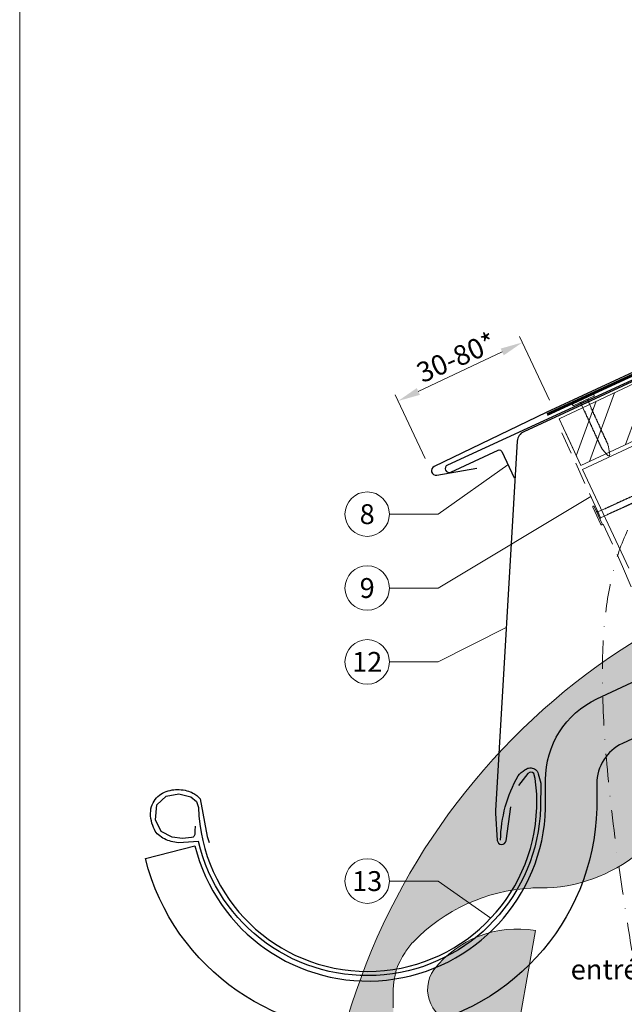
# Model space of a CAD drawing. Units: millimetres. Extents: x -19674 to 48877, y -1 to 4832.
# Drawn here: x 18635 to 18907, y 368 to 811 of the extents above; entities that cross this region are included whole.
import ezdxf
from ezdxf.enums import TextEntityAlignment as Align

# ---------------------------------------------------------------- set-up
doc = ezdxf.new("R2010")
doc.units = ezdxf.units.MM
for name, pattern in [('ACDINTGL', [3, 2, -1]), ('GESTRICHELT', [0.75, 0.5, -0.25]), ('STRICHPUNKT', [25.4, 12.7, -6.35, 0, -6.35]), ('Trennlage', [30, 12, -18])]:
    doc.linetypes.add(name, pattern=pattern)
doc.layers.get('Defpoints').update_dxf_attribs({"lineweight": 5})
for name, color, linetype, lineweight in [('01_PREFA-Dachprodukt', 12, 'Continuous', 25), ('01_PREFA-Lochblech', 11, 'Continuous', 15), ('02_Nägel', 11, 'Continuous', 15), ('02_Saumstreifen', 11, 'Continuous', 25), ('02_Zubehör_sonstiges', 11, 'Continuous', 25), ('04_Trennlage', 251, 'Continuous', 25), ('04_Trennlage_Linie', 251, 'Continuous', 0), ('06_Holz', 252, 'Continuous', 15), ('06_Holzschfraffur', 254, 'Continuous', 13), ('08_Bemassung', 251, 'Continuous', 5), ('09_Luft', 252, 'Continuous', 5), ('10_Blattrahmen', 18, 'Continuous', 20), ('99_Text_3_FR', 251, 'Continuous', 5), ('Hdgrd_hell', 250, 'Continuous', 13)]:
    doc.layers.add(name, color=color, linetype=linetype, lineweight=lineweight)
doc.styles.add('PREFA_Standard', font='arial.ttf', dxfattribs={"height": 20})
doc.dimstyles.new('STANDARD_PREFA', dxfattribs={"dimtxt": 10, "dimasz": 30, "dimexe": 15, "dimexo": 15, "dimgap": 8, "dimtad": 1, "dimdec": 0, "dimzin": 0, "dimdsep": 46, "dimtxsty": 'PREFA_Standard', "dimcen": 0.09, "dimclrd": 256, "dimclre": 256, "dimclrt": 256, "dimadec": 0, "dimazin": 0, "dimtfac": 1, "dimtdec": 0, "dimtofl": 0, "dimtmove": 0, "dimatfit": 3, "dimfxl": 1, "dimtolj": 1, "dimtzin": 0, "dimlwd": -1, "dimlwe": -1, "dimarcsym": 0})

# ---------------------------------------------------------------- blocks, each defined once
blk = doc.blocks.new('A$C3A5B5D45')
at = {"layer": 'Hdgrd_hell'}
h = blk.add_hatch(color=256, dxfattribs=at)
h.dxf.hatch_style = 1
h.paths.add_polyline_path([(-138.52, 48.7), (-138.52, 127.88), (-71.35, 127.88), (-71.35, 108.26), (-114.23, 108.26), (-114.23, 97.05), (-75.92, 97.05), (-75.92, 79.53), (-114.23, 79.53), (-114.23, 68.32), (-71.35, 68.32), (-71.35, 48.7)], flags=16)
h.paths.add_polyline_path([(-63.71, 48.7), (-63.71, 127.88), (-0.31, 127.88), (-0.31, 108.26), (-39.43, 108.26), (-39.43, 97.05), (-10.96, 97.05), (-10.96, 79.53), (-39.43, 79.53), (-39.43, 48.7)], flags=16)
h.paths.add_polyline_path([(-144.01, 48.7), (-168.3, 48.7, 0.121611), (-174.56, 74.62), (-195.45, 74.62), (-195.45, 48.7), (-219.73, 48.7), (-219.73, 127.88), (-169.88, 127.88, -0.776612), (-159.12, 85.78, -0.271559), (-145.94, 63.75, 0.024345)], flags=16)
h.paths.add_polyline_path([(-17.21, 48.7), (12.18, 127.88), (24.52, 127.88), (36.87, 127.88), (66.26, 48.7), (42.13, 48.7), (38.36, 59.91), (10.69, 59.91), (6.91, 48.7)], flags=16)
h.paths.add_polyline_path([(-178.36, 91.44), (-195.45, 91.44), (-195.45, 108.26), (-178.36, 108.26, -1)], flags=0)
h.paths.add_polyline_path([(16.58, 77.43), (24.52, 100.4), (32.46, 77.43)], flags=0)
h.paths.add_polyline_path([(-174.31, 137.34), (-197.76, 144.12), (-224.49, 138.86), (-227.14, 233.03), (-277.24, 271.22), (-304.39, 230.51), (-324.16, 236.68), (-349.12, 231.58), (-319.05, 401.34, 0.276415), (-364.71, 383.72, 0.576243), (-353.5, 359.59), (-352.11, 326.01, -0.172243), (-382.34, 341.31, -0.040261), (-384.59, 344.63, -0.192005), (-384.91, 358.48, 0.051952), (-383.08, 363.61, 0.043725), (-382.88, 366.64), (-382.88, 374.65, -0.153915), (-377.57, 391.51, -0.053766), (-373.96, 396.16, -0.189107), (-321.08, 420.43, -0.014478), (-313.68, 420.52, 0.173969), (-270.33, 438.32, -0.017711), (-245.5, 462.92, -0.108685), (-148.21, 517.71, -0.081628), (-37.8, 536.13), (65.58, 359.67, -0.06106), (130.43, 357.39, -0.088941), (157.52, 347.27, -0.067276), (164.24, 341.98, -0.315299), (167.97, 320.8, -0.081867), (140.98, 287.52, 0.414214), (140.98, 306.74, 0.07149), (131, 313.33, 0.10045), (120.45, 315.5, 0.043238), (91.69, 315.11), (102.9, 295.98), (70, 262.88), (135.6, 138.68), (103.36, 143.34), (80.53, 136.8), (6.33, 200), (-6.18, 187.1), (-82.72, 187.1), (-111.99, 216.5), (-136.6, 216.5)], flags=16)
h.paths.add_polyline_path([(-253.22, 71.82), (-267.54, 71.82), (-267.54, 48.7), (-291.82, 48.7), (-291.82, 127.88), (-253.22, 127.88, -1)], flags=16)
h.paths.add_polyline_path([(-253.96, 91.44), (-267.54, 91.44), (-267.54, 108.26), (-253.96, 108.26, -1)], flags=0)
h.paths.add_polyline_path([(-178.31, 288.41, -0.081867), (-205.3, 321.69, -0.315299), (-201.57, 342.87, -0.067276), (-194.85, 348.16, -0.088941), (-167.76, 358.27, -0.063176), (-100.67, 360.36, -0.388879), (-87.76, 348.53, -0.033302), (-87.76, 322.86, -0.493145), (-105.11, 311.82, 0.080014), (-158.2, 316.38, 0.096919), (-168.33, 314.22, 0.07149), (-178.31, 307.63, 0.414214)], flags=0)
edge = h.paths.add_edge_path()
edge.add_line((-231.57, 0), (0, 0))
edge.add_arc((-115.78, 276.76), 300, 292.7022, 607.2978)
h = blk.add_hatch(color=256, dxfattribs=at)
h.dxf.hatch_style = 1
h.paths.add_polyline_path([(-138.52, 48.7), (-138.52, 127.88), (-71.35, 127.88), (-71.35, 108.26), (-114.23, 108.26), (-114.23, 97.05), (-75.92, 97.05), (-75.92, 79.53), (-114.23, 79.53), (-114.23, 68.32), (-71.35, 68.32), (-71.35, 48.7)], flags=16)
h.paths.add_polyline_path([(-63.71, 48.7), (-63.71, 127.88), (-0.31, 127.88), (-0.31, 108.26), (-39.43, 108.26), (-39.43, 97.05), (-10.96, 97.05), (-10.96, 79.53), (-39.43, 79.53), (-39.43, 48.7)], flags=16)
h.paths.add_polyline_path([(-144.01, 48.7), (-168.3, 48.7, 0.121611), (-174.56, 74.62), (-195.45, 74.62), (-195.45, 48.7), (-219.73, 48.7), (-219.73, 127.88), (-169.88, 127.88, -0.776612), (-159.12, 85.78, -0.271559), (-145.94, 63.75, 0.024345)], flags=16)
h.paths.add_polyline_path([(-17.21, 48.7), (12.18, 127.88), (24.52, 127.88), (36.87, 127.88), (66.26, 48.7), (42.13, 48.7), (38.36, 59.91), (10.69, 59.91), (6.91, 48.7)], flags=16)
h.paths.add_polyline_path([(-178.36, 91.44), (-195.45, 91.44), (-195.45, 108.26), (-178.36, 108.26, -1)], flags=0)
h.paths.add_polyline_path([(16.58, 77.43), (24.52, 100.4), (32.46, 77.43)], flags=0)
h.paths.add_polyline_path([(-174.31, 137.34), (-197.76, 144.12), (-224.49, 138.86), (-227.14, 233.03), (-277.24, 271.22), (-304.39, 230.51), (-324.16, 236.68), (-349.12, 231.58), (-319.05, 401.34, 0.276415), (-364.71, 383.72, 0.576243), (-353.5, 359.59), (-352.11, 326.01, -0.172243), (-382.34, 341.31, -0.040261), (-384.59, 344.63, -0.192005), (-384.91, 358.48, 0.051952), (-383.08, 363.61, 0.043725), (-382.88, 366.64), (-382.88, 374.65, -0.153915), (-377.57, 391.51, -0.053766), (-373.96, 396.16, -0.189107), (-321.08, 420.43, -0.014478), (-313.68, 420.52, 0.173969), (-270.33, 438.32, -0.017711), (-245.5, 462.92, -0.108685), (-148.21, 517.71, -0.081628), (-37.8, 536.13), (65.58, 359.67, -0.06106), (130.43, 357.39, -0.088941), (157.52, 347.27, -0.067276), (164.24, 341.98, -0.315299), (167.97, 320.8, -0.081867), (140.98, 287.52, 0.414214), (140.98, 306.74, 0.07149), (131, 313.33, 0.10045), (120.45, 315.5, 0.043238), (91.69, 315.11), (102.9, 295.98), (70, 262.88), (135.6, 138.68), (103.36, 143.34), (80.53, 136.8), (6.33, 200), (-6.18, 187.1), (-82.72, 187.1), (-111.99, 216.5), (-136.6, 216.5)], flags=16)
h.paths.add_polyline_path([(-253.22, 71.82), (-267.54, 71.82), (-267.54, 48.7), (-291.82, 48.7), (-291.82, 127.88), (-253.22, 127.88, -1)], flags=16)
h.paths.add_polyline_path([(-253.96, 91.44), (-267.54, 91.44), (-267.54, 108.26), (-253.96, 108.26, -1)], flags=0)
h.paths.add_polyline_path([(-178.31, 288.41, -0.081867), (-205.3, 321.69, -0.315299), (-201.57, 342.87, -0.067276), (-194.85, 348.16, -0.088941), (-167.76, 358.27, -0.063176), (-100.67, 360.36, -0.388879), (-87.76, 348.53, -0.033302), (-87.76, 322.86, -0.493145), (-105.11, 311.82, 0.080014), (-158.2, 316.38, 0.096919), (-168.33, 314.22, 0.07149), (-178.31, 307.63, 0.414214)], flags=0)
edge = h.paths.add_edge_path()
edge.add_line((-231.57, 0), (0, 0))
edge.add_arc((-115.78, 276.76), 300, 292.7022, 607.2978)
at = {"layer": 'Hdgrd_hell', "lineweight": 5}
for points in [[(-382.88, 366.64), (-382.88, 374.65, -0.153915), (-377.57, 391.51, -0.053504), (-373.98, 396.14, -0.189201), (-321.08, 420.43, -0.014478), (-313.68, 420.52, 0.173969), (-270.33, 438.32, -0.017711)], [(-349.12, 231.58), (-319.05, 401.34, 0.276415), (-364.71, 383.72, 0.576243), (-353.5, 359.59)], [(-382.88, 366.64), (-382.88, 374.65, -0.153915), (-377.57, 391.51, -0.053504), (-373.98, 396.14, -0.189201), (-321.08, 420.43, -0.014478), (-313.68, 420.52, 0.173969), (-270.33, 438.32, -0.017711)], [(-349.12, 231.58), (-319.05, 401.34, 0.276415), (-364.71, 383.72, 0.576243), (-353.5, 359.59)]]:
    blk.add_lwpolyline(points, format="xyb", dxfattribs=at)
blk.add_arc((-115.78, 276.76), 300, 292.7022, 247.2978, dxfattribs=at)
blk.add_arc((-115.78, 276.76), 300, 292.7022, 247.2978, dxfattribs=at)
blk = doc.blocks.new('A$C4BAB4951')
for p, q in [((0, -4.3), (0, 4.3)), ((0.7, -4.3), (0.7, 4.3)), ((-23.67, -0.01), (-23.67, 0.01)), ((-23.39, 0.39), (-20.4, 1.28)), ((-20.32, 1.29), (-19.6, 1.35)), ((-3.67, 1.5), (-0.4, 1.5)), ((-0.4, 1.5), (0, 2)), ((-0.4, -1.5), (-0.4, 1.5)), ((-23.39, -0.39), (-20.4, -1.28)), ((-20.32, -1.29), (-19.6, -1.35)), ((-3.67, -1.5), (-0.4, -1.5)), ((-0.4, -1.5), (0, -2))]:
    blk.add_line(p, q)
at = {"extrusion": (0, 0, -1)}
for centre, radius, start, end in [((-0.35, 4.3), 0.35, 0, 180), ((23.27, 0.01), 0.4, 360, 73.5064), ((20.28, 0.9), 0.4, 73.5064, 85.188), ((19.6, 1.91), 0.553, 244.5196, 270), ((18.58, -0.22), 1.8, 64.5196, 71.6711), ((19.1, 1.33), 0.17, 71.6711, 153.7368), ((18.86, 1.45), 0.0923, 267.8027, 333.7368), ((18.86, 1.91), 0.552, 244.5057, 269.6735), ((17.85, -0.22), 1.8, 64.5196, 71.6711), ((18.36, 1.33), 0.17, 71.6711, 153.7368), ((18.13, 1.45), 0.0923, 267.8027, 333.7368), ((18.13, 1.91), 0.551, 244.4964, 269.3324), ((17.12, -0.22), 1.8, 64.5196, 71.6711), ((17.63, 1.33), 0.17, 71.6711, 153.7368), ((17.39, 1.45), 0.0923, 267.8027, 333.7368), ((17.39, 1.91), 0.552, 244.5062, 269.673), ((16.38, -0.22), 1.8, 64.5196, 71.6711), ((16.89, 1.33), 0.17, 71.6711, 153.7368), ((16.66, 1.45), 0.0923, 267.8027, 333.7368), ((16.66, 1.91), 0.551, 244.4964, 269.3324), ((15.65, -0.22), 1.8, 64.5196, 71.6711), ((16.16, 1.33), 0.17, 71.6711, 153.7368), ((15.93, 1.45), 0.0923, 267.8027, 333.7368), ((15.93, 1.91), 0.552, 244.5057, 269.6735), ((14.91, -0.22), 1.8, 64.5196, 71.6711), ((15.43, 1.33), 0.17, 71.6711, 153.7368), ((15.19, 1.45), 0.0923, 267.8027, 333.7368), ((15.19, 1.91), 0.551, 244.4964, 269.3324), ((14.18, -0.22), 1.8, 64.5196, 71.6711), ((14.69, 1.33), 0.17, 71.6711, 153.7368), ((14.46, 1.45), 0.0923, 267.8027, 333.7368), ((14.46, 1.91), 0.552, 244.5057, 269.6735), ((13.45, -0.22), 1.8, 64.5196, 71.6711), ((13.96, 1.33), 0.17, 71.6711, 153.7368), ((13.72, 1.45), 0.0923, 267.8027, 333.7368), ((13.73, 1.91), 0.551, 244.4964, 269.3324), ((12.71, -0.22), 1.8, 64.5196, 71.6711), ((13.23, 1.33), 0.17, 71.6711, 153.7368), ((12.99, 1.45), 0.0923, 267.8027, 333.7368), ((12.99, 1.91), 0.552, 244.5057, 269.6735), ((11.98, -0.22), 1.8, 64.5196, 71.6711), ((12.49, 1.33), 0.17, 71.6711, 153.7368), ((12.26, 1.45), 0.0923, 267.8027, 333.7368), ((12.25, 1.92), 0.57, 244.7073, 270.3706), ((11.23, -0.22), 1.8, 64.5196, 71.6711), ((11.74, 1.33), 0.17, 71.6711, 153.7368), ((11.51, 1.45), 0.0923, 267.8027, 333.7368), ((11.51, 1.91), 0.551, 244.4964, 269.3324), ((10.5, -0.22), 1.8, 64.5196, 71.6711), ((11.01, 1.33), 0.17, 71.6711, 153.7368), ((10.78, 1.45), 0.0923, 267.8027, 333.7368), ((10.78, 1.91), 0.552, 244.5057, 269.6735), ((9.76, -0.22), 1.8, 64.5196, 71.6711), ((10.28, 1.33), 0.17, 71.6711, 153.7368), ((10.04, 1.45), 0.0923, 267.8027, 333.7368), ((10.04, 1.91), 0.551, 244.4964, 269.3324), ((9.03, -0.22), 1.8, 64.5196, 71.6711), ((9.54, 1.33), 0.17, 71.6711, 153.7368), ((9.31, 1.45), 0.0923, 267.8027, 333.7368), ((9.31, 1.91), 0.552, 244.5062, 269.673), ((8.29, -0.22), 1.8, 64.5196, 71.6711), ((8.81, 1.33), 0.17, 71.6711, 153.7368), ((8.57, 1.45), 0.0923, 267.8027, 333.7368), ((8.58, 1.91), 0.551, 244.4984, 269.3304), ((7.56, -0.22), 1.8, 64.5196, 71.6711), ((8.08, 1.33), 0.17, 71.6711, 153.7368), ((7.84, 1.45), 0.0923, 267.8027, 333.7368), ((7.84, 1.91), 0.552, 244.5057, 269.6735), ((6.83, -0.22), 1.8, 64.5196, 71.6711), ((7.34, 1.33), 0.17, 71.6711, 153.7368), ((7.11, 1.45), 0.0923, 267.8027, 333.7368), ((7.11, 1.91), 0.551, 244.4964, 269.3324), ((6.1, -0.22), 1.8, 64.5196, 71.6711), ((6.61, 1.33), 0.17, 71.6711, 153.7368), ((6.37, 1.45), 0.0923, 267.8027, 333.7368), ((6.37, 1.91), 0.552, 244.5057, 269.6735), ((5.36, -0.22), 1.8, 64.5196, 71.6711), ((5.87, 1.33), 0.17, 71.6711, 153.7368), ((5.64, 1.45), 0.0923, 267.8027, 333.7368), ((5.64, 1.91), 0.552, 244.5057, 269.6735), ((4.62, -0.22), 1.8, 64.5196, 71.6711), ((5.14, 1.33), 0.17, 71.6711, 153.7368), ((4.9, 1.45), 0.0923, 267.8027, 333.7368), ((4.91, 1.9), 0.551, 244.4964, 269.3324), ((3.89, -0.22), 1.8, 64.5196, 71.6711), ((4.41, 1.33), 0.17, 71.6711, 153.7368), ((4.17, 1.45), 0.0923, 267.8027, 333.7368), ((4.17, 1.91), 0.552, 244.5057, 269.6735), ((3.16, -0.22), 1.8, 64.5196, 71.6711), ((3.67, 1.33), 0.17, 71.6711, 90), ((23.27, -0.01), 0.4, 286.4936, 0), ((20.28, -0.9), 0.4, 274.812, 286.4936), ((19.6, -1.91), 0.553, 90, 115.4804), ((18.58, 0.22), 1.8, 288.3289, 295.4804), ((19.1, -1.33), 0.17, 206.2632, 288.3289), ((18.86, -1.45), 0.0923, 26.2632, 92.1973), ((18.86, -1.91), 0.552, 90.3265, 115.4943), ((17.85, 0.22), 1.8, 288.3289, 295.4804), ((18.36, -1.33), 0.17, 206.2632, 288.3289), ((18.13, -1.45), 0.0923, 26.2632, 92.1973), ((18.13, -1.91), 0.551, 90.6676, 115.5036), ((17.12, 0.22), 1.8, 288.3289, 295.4804), ((17.63, -1.33), 0.17, 206.2632, 288.3289), ((17.39, -1.45), 0.0923, 26.2632, 92.1973), ((17.39, -1.91), 0.552, 90.327, 115.4938), ((16.38, 0.22), 1.8, 288.3289, 295.4804), ((16.89, -1.33), 0.17, 206.2632, 288.3289), ((16.66, -1.45), 0.0923, 26.2632, 92.1973), ((16.66, -1.91), 0.551, 90.6676, 115.5036), ((15.65, 0.22), 1.8, 288.3289, 295.4804), ((16.16, -1.33), 0.17, 206.2632, 288.3289), ((15.93, -1.45), 0.0923, 26.2632, 92.1973), ((15.93, -1.91), 0.552, 90.3265, 115.4943), ((14.91, 0.22), 1.8, 288.3289, 295.4804), ((15.43, -1.33), 0.17, 206.2632, 288.3289), ((15.19, -1.45), 0.0923, 26.2632, 92.1973), ((15.19, -1.91), 0.551, 90.6676, 115.5036), ((14.18, 0.22), 1.8, 288.3289, 295.4804), ((14.69, -1.33), 0.17, 206.2632, 288.3289), ((14.46, -1.45), 0.0923, 26.2632, 92.1973), ((14.46, -1.91), 0.552, 90.3265, 115.4943), ((13.45, 0.22), 1.8, 288.3289, 295.4804), ((13.96, -1.33), 0.17, 206.2632, 288.3289), ((13.72, -1.45), 0.0923, 26.2632, 92.1973), ((13.73, -1.91), 0.551, 90.6676, 115.5036), ((12.71, 0.22), 1.8, 288.3289, 295.4804), ((13.23, -1.33), 0.17, 206.2632, 288.3289), ((12.99, -1.45), 0.0923, 26.2632, 92.1973), ((12.99, -1.91), 0.552, 90.3265, 115.4943), ((11.98, 0.22), 1.8, 288.3289, 295.4804), ((12.49, -1.33), 0.17, 206.2632, 288.3289), ((12.26, -1.45), 0.0923, 26.2632, 92.1973), ((12.25, -1.92), 0.57, 89.6294, 115.2927), ((11.23, 0.22), 1.8, 288.3289, 295.4804), ((11.74, -1.33), 0.17, 206.2632, 288.3289), ((11.51, -1.45), 0.0923, 26.2632, 92.1973), ((11.51, -1.91), 0.551, 90.6676, 115.5036), ((10.5, 0.22), 1.8, 288.3289, 295.4804), ((11.01, -1.33), 0.17, 206.2632, 288.3289), ((10.78, -1.45), 0.0923, 26.2632, 92.1973), ((10.78, -1.91), 0.552, 90.3265, 115.4943), ((9.76, 0.22), 1.8, 288.3289, 295.4804), ((10.28, -1.33), 0.17, 206.2632, 288.3289), ((10.04, -1.45), 0.0923, 26.2632, 92.1973), ((10.04, -1.91), 0.551, 90.6676, 115.5036), ((9.03, 0.22), 1.8, 288.3289, 295.4804), ((9.54, -1.33), 0.17, 206.2632, 288.3289), ((9.31, -1.45), 0.0923, 26.2632, 92.1973), ((9.31, -1.91), 0.552, 90.327, 115.4938), ((8.29, 0.22), 1.8, 288.3289, 295.4804), ((8.81, -1.33), 0.17, 206.2632, 288.3289), ((8.57, -1.45), 0.0923, 26.2632, 92.1973), ((8.58, -1.91), 0.551, 90.6696, 115.5016), ((7.56, 0.22), 1.8, 288.3289, 295.4804), ((8.08, -1.33), 0.17, 206.2632, 288.3289), ((7.84, -1.45), 0.0923, 26.2632, 92.1973), ((7.84, -1.91), 0.552, 90.3265, 115.4943), ((6.83, 0.22), 1.8, 288.3289, 295.4804), ((7.34, -1.33), 0.17, 206.2632, 288.3289), ((7.11, -1.45), 0.0923, 26.2632, 92.1973), ((7.11, -1.91), 0.551, 90.6676, 115.5036), ((6.1, 0.22), 1.8, 288.3289, 295.4804), ((6.61, -1.33), 0.17, 206.2632, 288.3289), ((6.37, -1.45), 0.0923, 26.2632, 92.1973), ((6.37, -1.91), 0.552, 90.3265, 115.4943), ((5.36, 0.22), 1.8, 288.3289, 295.4804), ((5.87, -1.33), 0.17, 206.2632, 288.3289), ((5.64, -1.45), 0.0923, 26.2632, 92.1973), ((5.64, -1.91), 0.552, 90.3265, 115.4943), ((4.62, 0.22), 1.8, 288.3289, 295.4804), ((5.14, -1.33), 0.17, 206.2632, 288.3289), ((4.9, -1.45), 0.0923, 26.2632, 92.1973), ((4.91, -1.9), 0.551, 90.6676, 115.5036), ((3.89, 0.22), 1.8, 288.3289, 295.4804), ((4.41, -1.33), 0.17, 206.2632, 288.3289), ((4.17, -1.45), 0.0923, 26.2632, 92.1973), ((4.17, -1.91), 0.552, 90.3265, 115.4943), ((3.16, 0.22), 1.8, 288.3289, 295.4804), ((3.67, -1.33), 0.17, 270, 288.3289), ((-0.35, -4.3), 0.35, 180, 360)]:
    blk.add_arc(centre, radius, start, end, dxfattribs=at)
blk = doc.blocks.new('*D13')
at = {"layer": '08_Bemassung'}
for p, q in [((18873.47, 639.71), (18860.01, 668.31)), ((18814.51, 643.56), (18852.24, 661.33)), ((18817.65, 613.42), (18804.18, 642.01))]:
    blk.add_line(p, q, dxfattribs=at)
for points in [[(18851.53, 662.84), (18852.95, 659.82), (18861.28, 665.59)], [(18813.8, 645.07), (18815.22, 642.05), (18805.46, 639.3)]]:
    blk.add_solid(points, dxfattribs=at)
at = {"layer": 'Defpoints', "color": 0}
for p in [(18861.28, 665.59), (18875.6, 635.19), (18819.78, 608.9)]:
    blk.add_point(p, dxfattribs=at)

msp = doc.modelspace()

# ---------------------------------------------------------------- hatches: boundary and pattern name
at = {"layer": '06_Holzschfraffur'}
h = msp.add_hatch(dxfattribs=at)
h.set_pattern_fill('ANSI32', color=256, scale=2, angle=25)
h.set_pattern_definition([(70, (9419.276, -2835.834), (-17.901144, 6.515484), []), (70, (9427.415, -2832.038), (-17.901144, 6.515484), [])])
edge = h.paths.add_edge_path()
edge.add_line((19029.395, 702.805), (19009.717, 693.453))
edge.add_line((19009.717, 693.453), (19009.717, 693.453))
edge.add_line((19009.717, 693.453), (18877.761, 631.262))
edge.add_line((18877.761, 631.262), (18887.534, 610.305))
edge.add_line((18887.534, 610.305), (19050.885, 686.336))
edge.add_arc((19066.237, 728.622), 44.987, 215.02058, 250.04671, ccw=False)
edge = h.paths.add_edge_path()
edge.add_line((19042.826, 709.057), (19029.395, 702.805))
edge.add_arc((19066.237, 728.622), 44.987, 215.02058, 250.04671)
edge.add_line((19050.885, 686.336), (19052.969, 687.306))
edge.add_line((19052.969, 687.306), (19042.826, 709.057))

# ---------------------------------------------------------------- linework, layer by layer
at = {"layer": '01_PREFA-Dachprodukt'}
for p, q in [((19161.887, 768.962, 0), (18871.979, 634.076, 0)), ((18871.979, 634.076, 0), (18821.634, 609.79, 0)), ((18822.775, 605.987, 0), (18840.809, 609.093, 0))]:
    msp.add_line(p, q, dxfattribs=at)
at = {"layer": '01_PREFA-Dachprodukt', "ltscale": 10}
msp.add_lwpolyline([(18960.736, 671.122), (18861.901, 625.499, 0.2755873), (18859.022, 621.262), (18849.211, 455.299, 0.031424), (18849.216, 454.043), (18850.029, 441.857, 0.902292), (18854.005, 441.714), (18856.122, 456.882)], format="xyb", dxfattribs=at)
at = {"layer": '01_PREFA-Dachprodukt', "ltscale": 5}
msp.add_lwpolyline([(18871.699, 469.032, -0.2923763), (18894.794, 505.418), (19190.601, 643.355), (19200.322, 622.51), (18906.289, 485.4, 0.2914734), (18894.742, 467.274), (18894.742, 456.338, -0.8712125), (18691.87, 433.667), (18714.125, 439.475, 0.8728723), (18871.742, 456.338)], format="xyb", close=True, dxfattribs=at)
at = {"layer": '01_PREFA-Dachprodukt'}
msp.add_lwpolyline([(18714.214, 448.264), (18714.166, 446.2), (18714.118, 444.52), (18713.638, 443.655), (18713.302, 443.319), (18712.581, 443.127), (18708.546, 442.695), (18703.839, 443.367), (18699.036, 445.864), (18696.49, 451.096), (18697.066, 457.865), (18701.197, 461.657), (18706.961, 462.762), (18712.293, 461.417), (18714.887, 459.305), (18715.735, 456.693, 0.9697639), (18867.741, 456.693), (18867.741, 462.672), (18867.062, 469.721), (18866.49, 471.912), (18865.823, 472.388), (18864.775, 472.483), (18863.726, 471.912), (18859.533, 466.578)], format="xyb", dxfattribs=at)
msp.add_arc((18822.435, 607.958, 0), 2, 113.61733, 279.77458, dxfattribs=at)
at = {"layer": '01_PREFA-Lochblech', "linetype": 'ACDINTGL', "ltscale": 5}
msp.add_lwpolyline([(18879.082, 625.004), (18906.279, 564.918), (18918.866, 535.715, 1.0183322), (18921.232, 537.283), (18918.35, 544.235)], format="xyb", dxfattribs=at)
at = {"layer": '02_Saumstreifen'}
msp.add_lwpolyline([(18968.899, 675.496), (18827.625, 610.518, 1), (18829.088, 607.338), (18850.438, 617.158, -0.4142136), (18852.096, 616.545), (18857.528, 604.734)], format="xyb", dxfattribs=at)
at = {"layer": '02_Zubehör_sonstiges', "lineweight": -3}
msp.add_lwpolyline([(18851.5, 441.954, -0.126579), (18859.394, 470.897, -0.092779), (18862.448, 473.573, -0.008851), (18863.429, 474.131, -0.06923), (18864.071, 474.373, -0.078464), (18865.193, 474.447, -0.069961), (18866.28, 474.192, -0.062579), (18867.154, 473.72, -0.09361), (18867.897, 472.945, -0.080703), (18868.388, 471.834, 0.021585), (18869.659, 467.608), (18869.468, 456.601, -0.878557), (18715.707, 441.43), (18706.69, 440.797, -0.022296), (18703.4, 441.417, -0.062153), (18700.442, 442.514, -0.059375), (18697.751, 444.347, -0.100713), (18695.96, 446.685, -0.05766), (18694.573, 450.636, -0.076993), (18694.263, 455.142, -0.101297), (18695.333, 458.77, -0.085036), (18697.475, 461.539, -0.084239), (18700.43, 463.453, -0.054375), (18703.856, 464.504, -0.062395), (18707.094, 464.714, -0.046774), (18710.557, 464.178, -0.061445), (18713.24, 463.138, -0.04778), (18714.958, 461.993, -0.048174), (18716.419, 460.549), (18719.664, 443.616), (18720.537, 440.863)], format="xyb", dxfattribs=at)
at = {"layer": '04_Trennlage', "linetype": 'Trennlage', "ltscale": 0.5, "const_width": 1, "elevation": 0}
msp.add_lwpolyline([(18872.438, 633.169), (19052.443, 716.164), (19066.26, 722.182), (19310.738, 836.133)], dxfattribs=at)
at = {"layer": '04_Trennlage_Linie', "ltscale": 5, "elevation": 0}
for points in [[(18872.228, 633.623), (19052.253, 716.628), (19066.049, 722.635), (19310.738, 836.685)], [(18872.647, 632.715), (19052.632, 715.701), (19066.472, 721.729), (19310.738, 835.582)]]:
    msp.add_lwpolyline(points, dxfattribs=at)
at = {"layer": '06_Holz', "ltscale": 10}
msp.add_line((18887.534, 610.305), (18880.304, 625.81), dxfattribs=at)
at = {"layer": '06_Holz'}
for points in [[(18909.06, 564.142), (18888.357, 608.539), (19310.738, 805.499)], [(18887.534, 610.305), (19052.969, 687.306), (19042.826, 709.057), (18877.761, 631.262), (18887.534, 610.305)]]:
    msp.add_lwpolyline(points, dxfattribs=at)
at = {"layer": '08_Bemassung'}
for p, q in [((18823.476, 588.442), (18854.812, 610.639)), ((18823.476, 555.253), (18892.044, 596.366)), ((18801.545, 588.442), (18823.476, 588.442)), ((18801.545, 555.253), (18823.476, 555.253)), ((18823.476, 522.064), (18854.073, 537.543)), ((18801.545, 522.064), (18823.476, 522.064)), ((18801.545, 423.565), (18823.476, 423.565)), ((18823.476, 423.565), (18847.104, 406.906))]:
    msp.add_line(p, q, dxfattribs=at)
for centre in [(18791.549, 588.442), (18791.549, 555.253), (18791.549, 522.064), (18791.549, 423.565)]:
    msp.add_circle(centre, 9.996, dxfattribs=at)
at = {"layer": '09_Luft', "linetype": 'STRICHPUNKT'}
msp.add_open_spline([(18910.516, 392.329), (18885.81, 541.229), (18897.683, 596.548), (18984.082, 641.911), (19075.429, 636.529), (19139.451, 729.257), (19246.527, 716.822), (19287.179, 771.595), (19310.738, 786.929)], degree=3, knots=[0, 0, 0, 0, 257.5115041, 317.9421008, 416.0601845, 514.143825, 612.6751259, 697.9462408, 697.9462408, 697.9462408, 697.9462408], dxfattribs=at)
at = {"layer": '10_Blattrahmen'}
msp.add_lwpolyline([(18635.385, 0), (19370.384, 0), (19370.384, 1039.499), (18635.385, 1039.499)], close=True, dxfattribs=at)

# ---------------------------------------------------------------- block references
msp.add_blockref('A$C3A5B5D45', (19186.167, 0))
at = {"layer": '02_Nägel', "xscale": 1.149999999999999, "yscale": 1.149999999999999, "zscale": 1.149999999999999, "rotation": 114.7000000000152}
msp.add_blockref('A$C4BAB4951', (18888.891, 639.38, 0), dxfattribs=at)
at = {"layer": '02_Nägel', "rotation": 204.3528545743531}
msp.add_blockref('A$C4BAB4951', (18895.399, 587.984), dxfattribs=at)

# ---------------------------------------------------------------- texts
at = {"layer": '08_Bemassung', "style": 'PREFA_Standard'}
msp.add_text('30-80*', height=9, rotation=24, dxfattribs=at).set_placement((18816.406, 647.23, 0))
for s, p in [('8', (18791.549, 588.442)), ('9', (18791.549, 555.253)), ('12', (18791.549, 522.064)), ('13', (18791.549, 423.565))]:
    msp.add_text(s, height=8.925, dxfattribs=at).set_placement(p, align=Align.MIDDLE_CENTER)
at = {"layer": '99_Text_3_FR', "linetype": 'GESTRICHELT', "style": 'PREFA_Standard'}
msp.add_text('entrée d’air', height=9, dxfattribs=at).set_placement((18882.988, 379.385))

# ---------------------------------------------------------------- dimensions: what is measured, and where the dimension line sits
at = {"layer": '08_Bemassung'}
dim = msp.add_linear_dim(base=(18861.284, 665.592, 0), p1=(18819.781, 608.896, 0), p2=(18875.604, 635.19, 0), angle=25.22151, text=' ', dimstyle='STANDARD_PREFA', override={"dimasz": 10, "dimexe": 3, "dimexo": 5}, dxfattribs=at)
dim.commit()
dim.dimension.update_dxf_attribs({"geometry": '*D13', "text_midpoint": (18837.542, 654.409, 0), "dimtype": 161})

doc.saveas('drawing.dxf')
